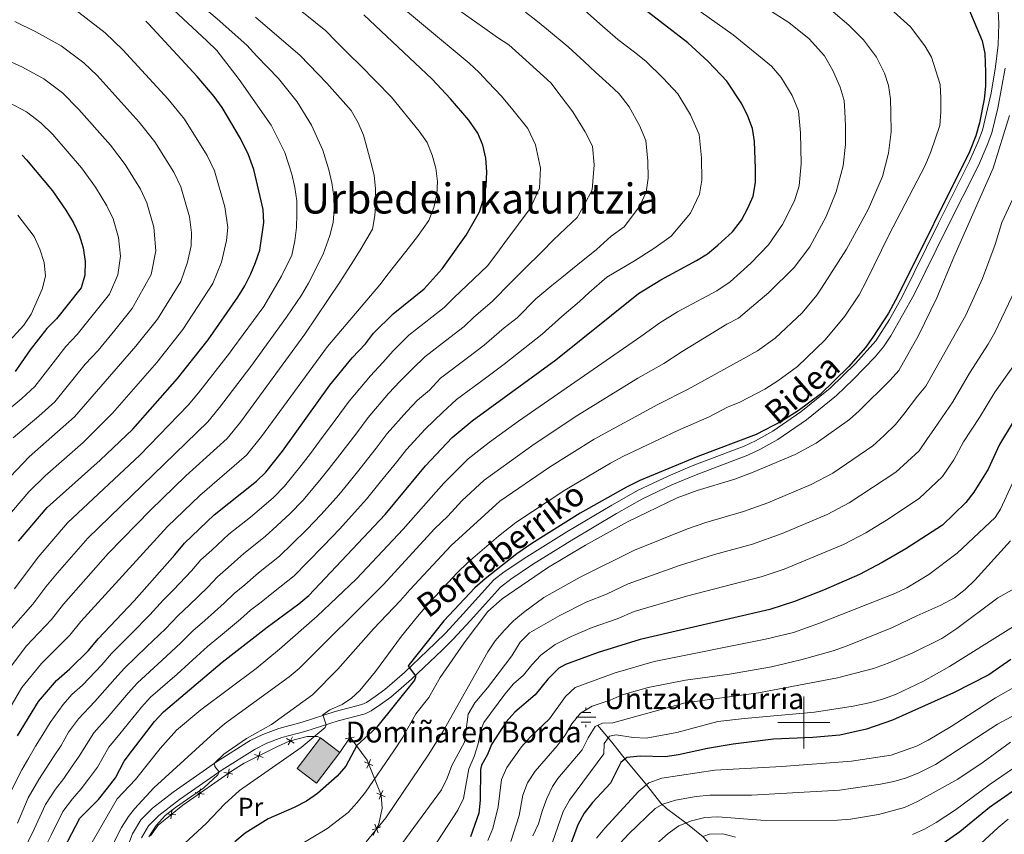
# Model space of a CAD drawing. Units: metres. Extents: x 588859 to 593354, y 4777200 to 4780229.
# Drawn here: x 590200 to 590577, y 4778457 to 4778769 of the extents above; entities that cross this region are included whole.
import ezdxf
from ezdxf.enums import TextEntityAlignment as Align

# ---------------------------------------------------------------- set-up
doc = ezdxf.new("R2010")
doc.units = ezdxf.units.M
doc.header["$MEASUREMENT"] = 0
doc.linetypes.add('DGN Style 3', pattern=[1147.6976, 819.784, -327.9136])
for name, color, linetype, lineweight in [('Nivel 11', 7, 'Continuous', 0), ('Nivel 13', 7, 'Continuous', 0), ('Nivel 15', 7, 'Continuous', 0), ('Nivel 20', 7, 'Continuous', 0), ('Nivel 21', 7, 'Continuous', 0), ('Nivel 37', 7, 'Continuous', 0), ('Nivel 4', 7, 'Continuous', 0), ('Nivel 43', 7, 'Continuous', 0), ('Nivel 44', 7, 'Continuous', 0), ('Nivel 45', 7, 'Continuous', 0), ('Nivel 5', 7, 'Continuous', 0), ('Nivel 52', 7, 'Continuous', 0), ('Nivel 61', 7, 'Continuous', 0), ('Nivel 63', 7, 'Continuous', 0)]:
    doc.layers.add(name, color=color, linetype=linetype, lineweight=lineweight)
doc.styles.add('Style-arial', font='arial.shx', dxfattribs={"bigfont": 'arialbig.shx'})
doc.styles.add('Style-Arial Narrow', font='txt')
doc.styles.add('Style-Helvetica-Narrow-Oblique', font='txt')
doc.styles.add('Style-Times New Roman', font='txt')

# ---------------------------------------------------------------- blocks, each defined once
blk = doc.blocks.new('5NACIE')
at = {"layer": 'Nivel 13', "color": 170, "linetype": 'Continuous', "lineweight": 0, "flags": 128}
for points in [[(-37.5, 0), (37.5, 0)], [(-18.75, 18.75), (18.75, 18.75)], [(0, 28.12), (0, 37.5)], [(-18.75, -18.75), (18.75, -18.75)], [(0, -28.12), (0, -37.5)]]:
    blk.add_lwpolyline(points, dxfattribs=at)

msp = doc.modelspace()

# ---------------------------------------------------------------- hatches: boundary and pattern name
at = {"layer": 'Nivel 52', "linetype": 'Continuous', "lineweight": 13, "extrusion": (0, 0, -1)}
msp.add_hatch(color=31, dxfattribs=at).paths.add_polyline_path([(-590313.43, 4778476.81), (-590322.28, 4778488.57), (-590314.9, 4778494.13), (-590306.05, 4778482.37)])

# ---------------------------------------------------------------- linework, layer by layer
at = {"layer": 'Nivel 11', "color": 142, "linetype": 'DGN Style 3', "lineweight": 13}
msp.add_polyline3d([(590421.07, 4778498.93, 660), (590426.44, 4778492.48, 653.61), (590431.54, 4778486.02, 650), (590439.81, 4778476.14, 645), (590445.21, 4778469.1, 640.35), (590447.37, 4778467.1, 638.98), (590454.82, 4778461.63, 635.07), (590461.43, 4778456.23, 630), (590462.84, 4778454.66, 628.64), (590465.07, 4778451.13, 625.84), (590467.68, 4778444.7, 620.21), (590470.02, 4778440.73, 617.41), (590473.43, 4778434.45, 613.99), (590476.04, 4778427.98, 611.14), (590477.65, 4778422.58, 609.25), (590480.3, 4778408.43, 605.04), (590482.35, 4778401.58, 602.43), (590483.99, 4778398.19, 601.13), (590490.38, 4778389.49, 597.57)], dxfattribs=at)
at = {"layer": 'Nivel 15', "color": 45, "linetype": 'Continuous', "lineweight": 0}
msp.add_line((590314.9, 4778494.13, 705.09), (590322.28, 4778488.57, 705.09), dxfattribs=at)
at = {"layer": 'Nivel 15', "color": 45, "linetype": 'Continuous', "lineweight": 0, "elevation": 705.09, "flags": 128}
msp.add_lwpolyline([(590322.28, 4778488.57), (590313.43, 4778476.81), (590306.05, 4778482.37), (590314.9, 4778494.13)], dxfattribs=at)
at = {"layer": 'Nivel 20', "color": 250, "linetype": 'Continuous', "lineweight": 0, "flags": 128}
for points, elevation in [([(590325.78, 4778495.85), (590326.1, 4778494.13), (590326.42, 4778492.41)], 701.4), ([(590304.9, 4778492.12), (590303.39, 4778493.01), (590301.88, 4778493.89)], 705.92), ([(590304.28, 4778494.52), (590303.39, 4778493.01), (590302.5, 4778491.5)], 705.92), ([(590327.82, 4778494.45), (590326.1, 4778494.13), (590324.38, 4778493.81)], 701.4), ([(590291.85, 4778488.88), (590291.3, 4778487.22), (590290.76, 4778485.56)], 707.28), ([(590292.97, 4778486.67), (590291.3, 4778487.22), (590289.64, 4778487.77)], 707.28), ([(590334.99, 4778483.49), (590333.39, 4778484.2), (590331.79, 4778484.9)], 697.43), ([(590332.69, 4778482.59), (590333.39, 4778484.2), (590334.09, 4778485.8)], 697.43), ([(590281.39, 4778480.27), (590279.67, 4778480.57), (590277.94, 4778480.88)], 708.61), ([(590279.97, 4778482.29), (590279.67, 4778480.57), (590279.36, 4778478.85)], 708.61), ([(590268.96, 4778474.59), (590268.66, 4778472.87), (590268.35, 4778471.14)], 709.92), ([(590337.35, 4778470.7), (590338.05, 4778472.3), (590338.75, 4778473.91)], 693.06), ([(590270.38, 4778472.56), (590268.66, 4778472.87), (590266.94, 4778473.17)], 709.92), ([(590339.66, 4778471.6), (590338.05, 4778472.3), (590336.45, 4778473)], 693.06), ([(590258.05, 4778466.57), (590257.87, 4778464.82), (590257.69, 4778463.08)], 710.76), ([(590259.61, 4778464.64), (590257.87, 4778464.82), (590256.13, 4778465)], 710.76), ([(590334.72, 4778458.87), (590336.37, 4778459.46), (590338.02, 4778460.05)], 690.51), ([(590336.96, 4778457.81), (590336.37, 4778459.46), (590335.78, 4778461.11)], 690.51)]:
    msp.add_lwpolyline(points, dxfattribs=dict(at, elevation=elevation))
at = {"layer": 'Nivel 20', "color": 250, "linetype": 'Continuous', "lineweight": 0}
for points in [[(590249.83, 4778456.64, 710.86), (590252.82, 4778460.72, 710.86), (590262.25, 4778468.38, 710.68), (590281.25, 4778481.68, 708.42), (590285.74, 4778484.41, 708.18), (590298.28, 4778490.74, 706.16), (590302.9, 4778492.88, 705.98), (590309.84, 4778494.68, 705.15), (590313.76, 4778494.72, 704.37), (590314.9, 4778494.13, 704.25)], [(590322.28, 4778488.57, 701.4), (590326.32, 4778494.45, 701.4), (590332.84, 4778485.6, 697.95), (590338.11, 4778472.16, 693.01), (590338.52, 4778467.16, 691.52), (590337.22, 4778461.26, 690.63), (590335.07, 4778456.71, 690.33)]]:
    msp.add_polyline3d(points, dxfattribs=at)
at = {"layer": 'Nivel 21', "color": 250, "linetype": 'Continuous', "lineweight": 0}
msp.add_polyline3d([(590236.12, 4778439.13, 710.6), (590242.98, 4778457.41, 711.2), (590246.12, 4778462.76, 711.5), (590250.63, 4778467.23, 711.73), (590258.55, 4778473.34, 711.39), (590275.18, 4778485, 709.74), (590288.06, 4778493.08, 708.55), (590292.88, 4778495.46, 708.18), (590298.97, 4778497.78, 707.69), (590307.95, 4778500.1, 706.2), (590320.59, 4778504.24, 703.63), (590330.72, 4778506.88, 702.87), (590332.54, 4778507.74, 702.81), (590335.83, 4778509.92, 702.31), (590339.62, 4778512.64, 701.33), (590347.12, 4778519.13, 700.04), (590358.87, 4778530.37, 698.43), (590362.89, 4778534.35, 698.17), (590369.61, 4778541.6, 698.21), (590381.3, 4778554.64, 697.43), (590385.25, 4778557.7, 697.48), (590393.93, 4778563.51, 697.5), (590409.24, 4778572.99, 697.76), (590426.44, 4778583.3, 697.98), (590436.52, 4778588.96, 698.2), (590448, 4778594.4, 698.48), (590457.2, 4778598.31, 698.4), (590477.18, 4778605.87, 699.03), (590481.46, 4778607.85, 699.21), (590488.14, 4778611.57, 699.42), (590498.81, 4778618.97, 699.81), (590510.09, 4778628.03, 699.91), (590519.78, 4778637.57, 699.63), (590527.56, 4778646.21, 699.24), (590532.75, 4778654.35, 699.13), (590537.67, 4778663.06, 699.15), (590551.54, 4778691.34, 698.5), (590563.48, 4778714.98, 698.29), (590566.79, 4778722.52, 698.17), (590568.38, 4778726.94, 698.09), (590571.69, 4778741.04, 697.88), (590573.42, 4778751.22, 697.96), (590574.38, 4778759.65, 698.03), (590574.63, 4778767.75, 698.13), (590574.24, 4778774.94, 698.34)], dxfattribs=at)
at = {"layer": 'Nivel 21', "color": 250, "linetype": 'DGN Style 3', "lineweight": 0}
msp.add_polyline3d([(590246.34, 4778455.79, 711.2), (590249.08, 4778460.46, 711.5), (590253.09, 4778464.43, 711.73), (590260.93, 4778470.47, 711.38), (590277.23, 4778481.9, 709.74), (590289.88, 4778489.83, 708.55), (590294.37, 4778492.06, 708.18), (590300.1, 4778494.23, 707.69), (590309, 4778496.54, 706.2), (590321.64, 4778500.67, 703.63), (590332, 4778503.37, 702.87), (590334.37, 4778504.5, 702.81), (590337.94, 4778506.86, 702.31), (590341.93, 4778509.72, 701.33), (590349.82, 4778516.57, 700.02), (590361.46, 4778527.71, 698.43), (590365.56, 4778531.77, 698.17), (590372.36, 4778539.1, 698.21), (590383.83, 4778551.9, 697.43), (590387.78, 4778554.92, 697.49), (590396.1, 4778560.48, 697.5), (590411.18, 4778569.81, 697.76), (590428.3, 4778580.09, 697.98), (590438.23, 4778585.65, 698.2), (590449.52, 4778591.01, 698.48), (590458.72, 4778594.92, 698.4), (590478.62, 4778602.44, 699.03), (590483.15, 4778604.54, 699.21), (590490.11, 4778608.41, 699.42), (590501.04, 4778615.99, 699.81), (590512.55, 4778625.23, 699.91), (590518.94, 4778631.37, 699.8), (590527.29, 4778640.14, 699.4), (590530.52, 4778643.96, 699.24), (590533.33, 4778648.1, 699.16), (590542.29, 4778663.9, 699.12), (590554.87, 4778689.68, 698.5), (590566.85, 4778713.39, 698.29), (590570.25, 4778721.15, 698.17), (590571.94, 4778725.85, 698.09), (590574.34, 4778735.35, 697.9), (590577.1, 4778750.68, 697.96)], dxfattribs=at)
at = {"layer": 'Nivel 4', "color": 36, "linetype": 'Continuous', "lineweight": 30, "flags": 128}
for points, elevation in [([(590254.88, 4778504.06), (590277.23, 4778523.16), (590294.51, 4778536.58), (590306.66, 4778545.41), (590310.41, 4778548.71), (590339.69, 4778579.74), (590355.16, 4778598.38), (590365.38, 4778609.12), (590373.07, 4778615.51), (590405.06, 4778638.99), (590436.76, 4778664.3), (590445.22, 4778669.57), (590458.88, 4778676.93), (590463.12, 4778679.59), (590467.13, 4778682.79), (590472.72, 4778687.97), (590476.18, 4778692.48), (590478.58, 4778697.02), (590480.54, 4778701.62), (590481.55, 4778706.87), (590481.55, 4778712.28), (590481.13, 4778722.62), (590480.31, 4778727.55), (590478.53, 4778732.23), (590476.22, 4778736.97), (590470.46, 4778745.67), (590463.42, 4778753.24), (590455.55, 4778760.29), (590434.36, 4778776.82)], 725), ([(590561.82, 4778776.61), (590568.28, 4778761.16), (590569.28, 4778756.23), (590569.57, 4778749.18), (590569.57, 4778743.74), (590569.06, 4778738.78), (590567.32, 4778729.72), (590565.92, 4778724.67), (590563.4, 4778718.54), (590536.01, 4778663.43), (590532.4, 4778656.75), (590526.47, 4778647.6), (590523.56, 4778643.67), (590517.07, 4778636.19), (590506.22, 4778625.6), (590497.87, 4778619.38), (590491.55, 4778615.47), (590481.79, 4778610.36), (590459.41, 4778601.88), (590437.16, 4778592.65), (590432.14, 4778590.19), (590414.42, 4778580.18), (590395.82, 4778568.58), (590390.05, 4778564.64), (590377.96, 4778555.11), (590374.04, 4778551.61), (590362.2, 4778538.9), (590348.86, 4778522.27), (590348.54, 4778521.58), (590351.34, 4778517.89), (590351.35, 4778517.39), (590350.89, 4778516.25), (590336.4, 4778498.06), (590328.82, 4778491.25), (590324.7, 4778483.24), (590321.36, 4778479.52), (590313.77, 4778472.79), (590309.57, 4778469.9), (590304.84, 4778467.46), (590294.88, 4778463.18), (590286.08, 4778457.58), (590282.11, 4778454.26)], 700), ([(590198.93, 4778494.95), (590206.97, 4778508.03), (590213.9, 4778516.08), (590218.97, 4778520.56), (590226.09, 4778527.58), (590229.87, 4778532.03), (590243.6, 4778546.58), (590259.22, 4778564.19), (590262.82, 4778568.7), (590274.22, 4778579.58), (590290.47, 4778592.41), (590294.02, 4778595.93), (590300.35, 4778603.97), (590318.57, 4778629.23), (590327.08, 4778639.67), (590332.17, 4778645.11), (590335.18, 4778649.1), (590342.7, 4778656.54), (590354.61, 4778666.16), (590361.55, 4778673.79), (590370.65, 4778686.7), (590375.79, 4778695.68), (590377.31, 4778700.44), (590378.32, 4778705.51), (590378.62, 4778710.99), (590378.24, 4778716.16), (590377.04, 4778721.12), (590375.18, 4778725.76), (590371.77, 4778730.76), (590364.76, 4778738.95), (590357.69, 4778746.38), (590331.5, 4778771.09)], 750), ([(590277.24, 4778735.57), (590274.19, 4778739.83), (590267.72, 4778747.47), (590249.16, 4778767.56), (590248.01, 4778768.64)], 775), ([(590199.29, 4778569.43), (590210.26, 4778582.41), (590230.56, 4778600.48), (590243.1, 4778612.37), (590260.21, 4778631.81), (590271.94, 4778646.64), (590283.32, 4778662.93), (590286.01, 4778667.34), (590288.25, 4778671.81), (590290.11, 4778676.19), (590291.66, 4778680.95), (590293.29, 4778691.5), (590292.97, 4778696.49), (590291.9, 4778701.54), (590289.35, 4778711.8), (590287.36, 4778717.44), (590284.34, 4778723.68), (590277.24, 4778735.57)], 775), ([(590200.67, 4778717.29), (590202.4, 4778715.55), (590212.3, 4778703.72), (590217.44, 4778696.31), (590220.4, 4778691.42), (590222.54, 4778686.87), (590224.02, 4778681.83), (590224.8, 4778676.66), (590224.68, 4778671.42), (590223.36, 4778666.47), (590213.86, 4778654.7), (590210.1, 4778650.91), (590203.82, 4778642.75), (590198.04, 4778634.46)], 800), ([(590580.13, 4778615.21), (590574.94, 4778606.44), (590570.53, 4778597.11), (590565.04, 4778588.3), (590562.08, 4778584.27), (590553.08, 4778575.66), (590539.1, 4778566.58), (590530, 4778561.26), (590521.28, 4778556.69), (590507.52, 4778550.73), (590496.49, 4778546.34), (590486.97, 4778543.31), (590437.36, 4778531.83), (590421.24, 4778526.83), (590408.74, 4778522.23), (590406.19, 4778520.83), (590401.96, 4778516.68), (590397.09, 4778510.67), (590389.31, 4778504.04), (590385.97, 4778500.32), (590380.41, 4778491.57), (590378.91, 4778487.8), (590376.63, 4778483.67), (590376.18, 4778482.06), (590376.07, 4778470.28), (590375.55, 4778465.31), (590372.36, 4778456.26)], 675), ([(590579.31, 4778524.1), (590570.9, 4778518.26), (590557.31, 4778511.33), (590533.89, 4778500.87), (590524.06, 4778497.46), (590513.84, 4778495.22), (590503.5, 4778494.33), (590488.4, 4778493.62), (590472.98, 4778491.72), (590463.12, 4778490.08), (590452.03, 4778487.59), (590446.86, 4778486.93), (590437.34, 4778487.09), (590432.23, 4778486.56), (590429.87, 4778484.72), (590425.92, 4778476.76), (590419.08, 4778469.4), (590415.91, 4778465.23), (590413.49, 4778460.82), (590408.41, 4778447.06)], 650), ([(590196.88, 4778393.35), (590202.15, 4778401.14), (590204.28, 4778405.54), (590206.1, 4778410.45), (590207.05, 4778415.36), (590208.32, 4778429.77), (590209.1, 4778434.78), (590210.4, 4778439.61), (590222.83, 4778463.34), (590229.92, 4778470.58), (590233.42, 4778474.86), (590236.49, 4778478.81), (590239.75, 4778485.15), (590242.91, 4778489.47), (590251.44, 4778500.44), (590254.88, 4778504.06)], 725), ([(590579.95, 4778473.58), (590571.14, 4778467.43), (590559.76, 4778458.14), (590547.37, 4778449.43)], 625)]:
    msp.add_lwpolyline(points, dxfattribs=dict(at, elevation=elevation))
at = {"layer": 'Nivel 5', "color": 36, "linetype": 'Continuous', "lineweight": 0, "flags": 128}
for points, elevation in [([(590355.76, 4778722.18), (590352.68, 4778726.55), (590342.12, 4778739.58), (590330.14, 4778751.81), (590326.23, 4778755.64), (590320.82, 4778761.05), (590316.96, 4778764.99), (590309.04, 4778771.32), (590304.9, 4778774.55), (590290.81, 4778784.32), (590258.84, 4778807.34), (590234.93, 4778822.89), (590221.47, 4778830), (590195.32, 4778843.38)], 755), ([(590290.54, 4778755.22), (590286.68, 4778759.4), (590275.38, 4778769.56), (590257.18, 4778784.94), (590238.95, 4778798.6), (590227.55, 4778806.56), (590222.64, 4778809.54), (590214.44, 4778813.85), (590209.78, 4778816.17), (590198.78, 4778820.51)], 765), ([(590192.34, 4778575.48), (590203.24, 4778588.35), (590209.49, 4778594.48), (590224.06, 4778607.28), (590235.24, 4778618.45), (590252.21, 4778637.97), (590262.22, 4778650.6), (590273.74, 4778668.16), (590277.05, 4778676.29), (590278.98, 4778684.58), (590279.43, 4778689.56), (590278.32, 4778697.59), (590274.4, 4778711.32), (590271.56, 4778717.23), (590262.84, 4778731.13), (590256.64, 4778738.72), (590239.27, 4778757.7), (590232.47, 4778764.14), (590222.36, 4778771.91), (590211.14, 4778778.21), (590202.26, 4778782.62), (590195.03, 4778785.31)], 780), ([(590441.4, 4778785.93), (590473, 4778763.48), (590487.56, 4778751.46), (590491.3, 4778747.12), (590495.57, 4778740.18), (590497.9, 4778734.27), (590498.72, 4778725.85), (590498.97, 4778714.02), (590498.17, 4778705.56), (590496.39, 4778699.89), (590491.86, 4778690.8), (590486.41, 4778683), (590479.77, 4778675.9), (590471.74, 4778668.79), (590466.68, 4778665.42), (590451.6, 4778657.37), (590444.84, 4778653.16), (590437.65, 4778647.81), (590390.81, 4778615.4), (590379.64, 4778607.39), (590371.47, 4778601.01), (590362.14, 4778591.63), (590346.56, 4778574.11), (590328.73, 4778555.05), (590313.63, 4778540.7), (590299.26, 4778528.06), (590290.27, 4778520.76), (590269.07, 4778504.91), (590259.86, 4778497.04), (590253.52, 4778490.12), (590244.14, 4778478.21), (590237.13, 4778470.78), (590226.12, 4778451.81)], 720), ([(590276.65, 4778533.24), (590284.29, 4778539.65), (590288.17, 4778543), (590292.26, 4778546.16), (590296.94, 4778549.89), (590304.86, 4778556.21), (590309.84, 4778561.29), (590316.12, 4778567.73), (590322.32, 4778574.25), (590329.08, 4778581.68), (590332.54, 4778585.58), (590337.84, 4778592.07), (590344.12, 4778599.85), (590347.84, 4778604.55), (590354.96, 4778612.33), (590361.82, 4778618.87), (590367, 4778623.72), (590378.07, 4778631.96), (590385.3, 4778637.33), (590393.13, 4778643.59), (590399.84, 4778648.73), (590407.33, 4778655.49), (590414.16, 4778661.29), (590417.82, 4778664.72), (590424.57, 4778670.58), (590435.22, 4778676.89), (590442.57, 4778681.63), (590449.17, 4778686.32), (590456.61, 4778695.08), (590460.1, 4778702.4), (590460.97, 4778707.69), (590460.79, 4778716.3), (590459.89, 4778725.28), (590456.62, 4778732.8), (590451.78, 4778740.76), (590446.14, 4778746.82), (590439.47, 4778753.38), (590435.14, 4778756.77), (590428.83, 4778761.69), (590421.84, 4778767.61), (590412.61, 4778775.89)], 730), ([(590530.64, 4778775.68), (590540.8, 4778766.46), (590546.36, 4778759.26), (590548.9, 4778754.89), (590552.24, 4778744.34), (590552.47, 4778739.11), (590552.48, 4778733.75), (590552.06, 4778728.63), (590548.6, 4778718.66), (590546.46, 4778713.4), (590532.66, 4778686.89), (590524.05, 4778669.24), (590521.16, 4778663.89), (590515.72, 4778655.67), (590508.2, 4778646.54), (590497.6, 4778636.4), (590490.07, 4778630.89), (590485.02, 4778627.76), (590475.45, 4778622.72), (590470.74, 4778620.78), (590463.74, 4778617.06), (590451.75, 4778611.87), (590430.74, 4778601.92), (590425.92, 4778599.36), (590408.51, 4778588.98), (590389.73, 4778576.68), (590383.07, 4778571.39), (590371.48, 4778561.45), (590367.17, 4778557.24), (590355.64, 4778544.88), (590352.08, 4778540.57)], 705), ([(590258.59, 4778772.93), (590271.45, 4778761.18), (590275.24, 4778757.47), (590283.82, 4778746.26), (590296.03, 4778728.86), (590301.26, 4778718.38), (590303.97, 4778710.03), (590305.1, 4778704.98), (590305.82, 4778699.82), (590305.93, 4778694.76), (590305.81, 4778689.64), (590305.1, 4778684.46), (590303.97, 4778679.03), (590299.96, 4778671.02), (590293.24, 4778659.4), (590281.31, 4778643.27), (590280.1, 4778641.53), (590268.24, 4778626.24), (590264.33, 4778621.63), (590245.7, 4778602.37), (590218.06, 4778576.52), (590206.78, 4778563.41), (590197.72, 4778551.26)], 770), ([(590483.77, 4778774.74), (590494.31, 4778768.2), (590502.06, 4778761.92), (590507.9, 4778755.33), (590511.06, 4778749.71), (590513.87, 4778743.32), (590515.41, 4778738.22), (590515.76, 4778734.06), (590516, 4778728.59), (590515.96, 4778721.39), (590515.04, 4778713.29), (590512.36, 4778703.26), (590508.6, 4778693.88), (590502.3, 4778682.27), (590496.33, 4778674.29), (590486.56, 4778664.66), (590475.01, 4778654.95), (590470.58, 4778652.64), (590453.41, 4778642.18), (590446.35, 4778637.56), (590436.44, 4778631.85), (590413.47, 4778617.7), (590396.71, 4778606.59), (590377.56, 4778592.9), (590369.11, 4778584.88), (590363.71, 4778579.03), (590358.53, 4778574.14), (590339.02, 4778552.88), (590306.8, 4778520.68), (590302.97, 4778517.46), (590278.17, 4778499.48), (590274.36, 4778496.25), (590251.14, 4778475.04), (590243.66, 4778466.89), (590241.39, 4778463.97)], 715), ([(590249.25, 4778456.28), (590252.03, 4778460.6), (590255.47, 4778464.42), (590259.41, 4778467.49), (590270.24, 4778474.99), (590275.69, 4778479.93), (590276.04, 4778480.68), (590275.97, 4778481.27), (590274.49, 4778483.22), (590274.3, 4778484.47), (590277.95, 4778487.84), (590286.65, 4778493.88), (590296.12, 4778499.23), (590311.91, 4778510.56), (590321.6, 4778520.43), (590335.29, 4778535.91), (590345.55, 4778546.73), (590349.08, 4778550.87), (590365.01, 4778567.8), (590383.64, 4778584.79), (590402.61, 4778597.79), (590419.7, 4778608.53), (590444.1, 4778621.86), (590455.67, 4778627.72), (590476.81, 4778639.36), (590482.28, 4778642.4), (590488.98, 4778647.19), (590499.33, 4778656.9), (590504.97, 4778663.75), (590506.83, 4778666.43), (590516.34, 4778681.3), (590524.68, 4778696.51), (590530.06, 4778709.18), (590532.46, 4778718.13), (590533.44, 4778726.23), (590533.36, 4778733.37), (590533.24, 4778738.9), (590532.41, 4778743.95), (590530.87, 4778748.75), (590527.82, 4778754.9), (590522.87, 4778761.45), (590517.27, 4778767.15), (590511.21, 4778772.2)], 710), ([(590288.18, 4778578.71), (590292.37, 4778582.3), (590296.88, 4778586.24), (590301.09, 4778590.51), (590307.53, 4778598.4), (590311.09, 4778603.11), (590314.61, 4778607.77), (590320.57, 4778615.8), (590325.89, 4778623.06), (590334.05, 4778632.84), (590338.81, 4778637.91), (590342.76, 4778642.38), (590348.78, 4778648.34), (590357.56, 4778655.26), (590362.28, 4778658.96), (590365.95, 4778662.69), (590371.12, 4778667.53), (590378.89, 4778674.92), (590382.42, 4778679.68), (590385.53, 4778683.87), (590390.76, 4778690.9), (590395.27, 4778696.91), (590398.77, 4778704.73), (590399.16, 4778712.32), (590397.23, 4778721.23), (590394.32, 4778727.55), (590388.59, 4778734.74), (590384.29, 4778739.97), (590379.16, 4778745.34), (590375.63, 4778748.97), (590371.9, 4778752.56), (590367.31, 4778756.43), (590358.99, 4778763.3), (590355.12, 4778766.5), (590347.49, 4778772.84)], 745), ([(590293.74, 4778571.21), (590298.19, 4778575.3), (590303.29, 4778580.07), (590308.17, 4778585.09), (590314.71, 4778592.82), (590318.24, 4778597.26), (590322.35, 4778602.54), (590328.42, 4778610.48), (590333.2, 4778616.89), (590341.02, 4778626), (590345.45, 4778630.71), (590350.34, 4778635.67), (590354.85, 4778640.13), (590364.4, 4778647.49), (590369.96, 4778651.75), (590373.71, 4778655.29), (590380.69, 4778661.26), (590387.95, 4778668.65), (590392.85, 4778673.56), (590399.88, 4778680.61), (590404.03, 4778684.77), (590408.84, 4778689.4), (590413.22, 4778693.39), (590416.08, 4778698.49), (590418.97, 4778704.09), (590419.7, 4778713.64), (590419.06, 4778720.72), (590416.23, 4778726.3), (590411.6, 4778733.97), (590407.07, 4778739.76), (590403.17, 4778745.06), (590397.58, 4778750.05), (590390.84, 4778756.08), (590386.99, 4778759.53), (590382.65, 4778762.35), (590376.92, 4778766.47), (590368.29, 4778772.66)], 740), ([(590299.3, 4778563.71), (590304.02, 4778568.29), (590309.71, 4778573.9), (590315.24, 4778579.67), (590321.9, 4778587.25), (590325.39, 4778591.42), (590330.1, 4778597.3), (590336.27, 4778605.16), (590340.52, 4778610.72), (590347.99, 4778619.17), (590352.1, 4778623.51), (590356.71, 4778627.35), (590360.92, 4778631.92), (590371.23, 4778639.73), (590377.63, 4778644.54), (590385.24, 4778651.14), (590390.27, 4778655), (590397.44, 4778662.27), (590403.48, 4778667.4), (590407.37, 4778670.52), (590413.5, 4778675.45), (590420.66, 4778681.21), (590426.25, 4778686.34), (590431.2, 4778689.85), (590437.04, 4778697.69), (590439.65, 4778703.18), (590440.38, 4778708.52), (590440.25, 4778714.97), (590439.48, 4778723), (590437.02, 4778728.64), (590433.09, 4778735.85), (590429.29, 4778740.85), (590425.51, 4778744.34), (590420.28, 4778749.16), (590415.89, 4778753.22), (590409.76, 4778758.88), (590401.46, 4778765.71), (590397.38, 4778769.01), (590393.41, 4778772.15)], 735), ([(590290, 4778770.24), (590307.12, 4778755.5), (590317.3, 4778744.91), (590326.69, 4778734.42), (590329.3, 4778729.75), (590331.38, 4778725.02), (590332.81, 4778719.86), (590334.24, 4778714.64), (590335.48, 4778709.66), (590336.02, 4778704.43), (590336.07, 4778699.37), (590335.78, 4778694.2), (590334.82, 4778689.01), (590330.56, 4778681.58), (590327.52, 4778676.91), (590322.38, 4778668.64), (590308.93, 4778648.78), (590284.3, 4778615.11), (590279.17, 4778608.78), (590263.33, 4778594.47), (590249.91, 4778581.41), (590233.66, 4778564.74), (590216.48, 4778545.36), (590211.9, 4778539.42), (590202.28, 4778529.26), (590194.31, 4778518.72)], 760), ([(590197.94, 4778768.47), (590205.96, 4778764.62), (590215.69, 4778759.25), (590224.28, 4778752.67), (590229.38, 4778747.84), (590245.55, 4778729.97), (590251.49, 4778722.42), (590258.77, 4778710.78), (590261.43, 4778705.21), (590264.75, 4778693.65), (590265.58, 4778687.63), (590265.43, 4778682.6), (590263.98, 4778676.38), (590261.47, 4778668.97), (590252.51, 4778654.57), (590244.21, 4778644.12), (590220.72, 4778617.08), (590203.35, 4778601.77), (590196.22, 4778594.3)], 785), ([(590197.22, 4778609.07), (590207.11, 4778617.35), (590213.16, 4778622.87), (590224.85, 4778637.27), (590229.76, 4778642.54), (590236.22, 4778650.27), (590242.79, 4778658.54), (590250.11, 4778671.58), (590251.88, 4778680.62), (590251.17, 4778689.71), (590248.47, 4778699.1), (590245.98, 4778704.33), (590240.14, 4778713.72), (590234.47, 4778721.22), (590222.46, 4778734.88), (590216.09, 4778741.2), (590209.02, 4778746.58), (590200.78, 4778751.04), (590193.61, 4778754.33)], 790), ([(590196.47, 4778535.85), (590204.81, 4778545.34), (590209.79, 4778552.02), (590214.26, 4778557.38), (590225.86, 4778570.63), (590271.75, 4778615.21), (590276.27, 4778620.68), (590288.25, 4778636.43), (590301.9, 4778655.29), (590307.69, 4778663.74), (590310.38, 4778668.24), (590315.96, 4778679.36), (590318.56, 4778686.59), (590319.81, 4778691.48), (590320.17, 4778696.54), (590320.05, 4778701.6), (590319.28, 4778706.76), (590318.16, 4778711.75), (590315.87, 4778719.22), (590311.48, 4778728.81), (590306.02, 4778737.79), (590298.9, 4778746.63), (590290.54, 4778755.22)], 765), ([(590191.08, 4778616.36), (590200.54, 4778624.08), (590205.6, 4778628.67), (590217.48, 4778644.09), (590221.81, 4778648.62), (590234.21, 4778664.12), (590237.39, 4778671.5), (590238.34, 4778678.64), (590237.6, 4778685.77), (590235.5, 4778692.98), (590233.19, 4778697.87), (590228.79, 4778705.02), (590223.39, 4778712.47), (590212.43, 4778725.22), (590207.9, 4778729.73), (590202.35, 4778733.91), (590195.59, 4778737.45)], 795), ([(590578.76, 4778732.54), (590572.52, 4778712.4), (590557.47, 4778678.2), (590550.99, 4778662.63), (590543.92, 4778648.28), (590536.43, 4778634.9), (590533.12, 4778631.15), (590521.23, 4778619.38), (590517.45, 4778616.11), (590504.74, 4778607), (590496.66, 4778602.66), (590480.62, 4778595.92), (590473.6, 4778593.28), (590459.18, 4778588.93), (590451.51, 4778586.01), (590432.48, 4778576.94), (590416.35, 4778567.92), (590401.83, 4778559.22), (590384.55, 4778547.4), (590379.05, 4778542.59), (590369.95, 4778530.59), (590360.76, 4778517.2), (590356.38, 4778509.54), (590351.45, 4778503.39), (590346.43, 4778494.43), (590343.06, 4778489.15), (590332.16, 4778473.3), (590329.03, 4778469.34), (590325.5, 4778465.58), (590317.42, 4778459.34), (590305.36, 4778452.12)], 695), ([(590192.22, 4778499.09), (590200.64, 4778513.37), (590208.09, 4778522.67), (590218.99, 4778533.5), (590223.18, 4778538.7), (590256.37, 4778575.06), (590268.77, 4778587.03), (590286.6, 4778602.36), (590292.32, 4778609.54), (590317.57, 4778644.08), (590337.7, 4778667.72), (590340.86, 4778671.92), (590349.07, 4778682.19), (590352.06, 4778686.21), (590356.46, 4778692.33), (590358.3, 4778697.22), (590359.5, 4778702.24), (590359.68, 4778707.24), (590359.14, 4778712.34), (590357.72, 4778717.27), (590355.76, 4778722.18)], 755), ([(590580.02, 4778700.64), (590575.81, 4778691.58), (590573.23, 4778683.1), (590568.38, 4778670.14), (590562.04, 4778656.04), (590546.72, 4778628.9), (590543.58, 4778624.97), (590538.29, 4778618.1), (590535.1, 4778614.1), (590530.6, 4778609.84), (590526.36, 4778606), (590511.06, 4778595.57), (590502.81, 4778591.17), (590486.19, 4778584.16), (590476.94, 4778580.79), (590462.47, 4778576.68), (590455.5, 4778574.21), (590435.14, 4778565.99), (590414.36, 4778555.72), (590400.46, 4778547.85), (590392.61, 4778542.18), (590388.83, 4778538.92), (590385.21, 4778535.3), (590381.84, 4778531.27), (590379.01, 4778527.15), (590361.86, 4778496.74), (590356.4, 4778487.91), (590339.93, 4778463.53), (590332.36, 4778454.28)], 690), ([(590187.63, 4778637.4), (590201.4, 4778652.17), (590204.1, 4778656.38), (590208.42, 4778666.01), (590209.69, 4778670.97), (590209.12, 4778676.23), (590207.47, 4778681.31), (590205.28, 4778686.11), (590199.01, 4778694.3)], 805), ([(590344.69, 4778451.65), (590361.23, 4778474.18), (590363.43, 4778478.67), (590365.24, 4778483.51), (590370.1, 4778492.43), (590371.44, 4778503.24), (590374.02, 4778507.52), (590378.89, 4778513.26), (590388.24, 4778525.56), (590391.45, 4778530.84), (590395.01, 4778534.35), (590406.56, 4778541), (590416.65, 4778546.09), (590424.47, 4778549.14), (590432.74, 4778553.16), (590452.37, 4778560.2), (590465.76, 4778564.43), (590480.29, 4778568.3), (590491.75, 4778572.4), (590508.97, 4778579.68), (590517.37, 4778584.13), (590535.27, 4778595.88), (590544.18, 4778604.1), (590547.09, 4778608.39), (590549.97, 4778612.64), (590557.01, 4778622.9), (590563.4, 4778633.83), (590570.61, 4778644.97), (590573.09, 4778649.46), (590580.88, 4778665.77)], 685), ([(590357.97, 4778451.73), (590367.51, 4778466.42), (590369.68, 4778470.93), (590371.79, 4778482.22), (590373.78, 4778487), (590375.27, 4778491.87), (590376.17, 4778496.79), (590377.49, 4778499.99), (590385.51, 4778510.92), (590388.89, 4778514.86), (590392.7, 4778518.1), (590395.84, 4778522.06), (590399.34, 4778525.76), (590404.77, 4778529.95), (590410.92, 4778532.94), (590418.94, 4778536.46), (590428.53, 4778539.74), (590435.05, 4778542.5), (590455.05, 4778548.38), (590483.63, 4778555.8), (590492.52, 4778558.74), (590515.13, 4778568.18), (590523.68, 4778572.7), (590531.66, 4778577.5), (590544.18, 4778585.77), (590553.06, 4778594.23), (590557.41, 4778600.68), (590561.1, 4778607.47), (590567.3, 4778616.9), (590573.15, 4778626.6), (590581.53, 4778638.39)], 680), ([(590379.01, 4778454.79), (590380.92, 4778459.41), (590382.93, 4778467.72), (590384.25, 4778478.14), (590386.22, 4778482.72), (590391.87, 4778490.66), (590395.19, 4778494.39), (590402.59, 4778501.44), (590408.75, 4778510.03), (590412.44, 4778513.42), (590427.78, 4778519.08), (590442.69, 4778523.35), (590485.36, 4778531.9), (590496.1, 4778534.55), (590505.96, 4778538.02), (590534.9, 4778549.44), (590539.42, 4778551.57), (590547.92, 4778556.74), (590558.76, 4778564.82), (590573.32, 4778578.55), (590575.34, 4778581.67), (590579.75, 4778591.47)], 670), ([(590196.44, 4778473.79), (590200.58, 4778481.92), (590203.29, 4778486.52), (590205.82, 4778490.93), (590208.68, 4778495.37), (590211.43, 4778500.05), (590216.46, 4778506.86), (590219.7, 4778510.76), (590223.76, 4778514.34), (590231.16, 4778522.15), (590234.87, 4778526.44), (590242.55, 4778534.13), (590249.56, 4778541.25), (590254.86, 4778547), (590258.6, 4778550.84), (590265.49, 4778558.05), (590269.16, 4778562.28), (590273.3, 4778566.05), (590279.9, 4778572.16), (590288.18, 4778578.71)], 745), ([(590198.9, 4778461.49), (590203.04, 4778471.18), (590207.04, 4778478.19), (590209.94, 4778482.54), (590212.72, 4778486.92), (590215.64, 4778491.23), (590218.51, 4778496.32), (590222.28, 4778501.44), (590228.55, 4778508.12), (590236.23, 4778516.72), (590239.88, 4778520.84), (590248.37, 4778528.95), (590255.53, 4778535.91), (590260.45, 4778541.04), (590264.62, 4778544.97), (590271.76, 4778551.92), (590275.5, 4778555.85), (590279.62, 4778559.42), (590285.58, 4778564.74), (590293.74, 4778571.21)], 740), ([(590387.79, 4778454.43), (590391, 4778464.35), (590392.46, 4778472.21), (590394.26, 4778476.88), (590397.11, 4778481.36), (590405.58, 4778491.13), (590408.62, 4778495.18), (590411.19, 4778499.52), (590414.48, 4778503.57), (590418.97, 4778506.33), (590425.87, 4778508.61), (590430.47, 4778510.58), (590440.46, 4778513.42), (590454.69, 4778516.22), (590471.49, 4778518.5), (590487.67, 4778521.3), (590498.91, 4778523.97), (590511.18, 4778527.47), (590516.65, 4778529.36), (590533.93, 4778536.43), (590543.21, 4778540.93), (590552.52, 4778544.97), (590557.66, 4778547.8), (590561.82, 4778551.02), (590565.54, 4778554.48), (590579.08, 4778569.64)], 665), ([(590198.44, 4778444.25), (590203.06, 4778454.48), (590205.33, 4778459.15), (590209.64, 4778468.57), (590213.5, 4778474.47), (590216.6, 4778478.55), (590219.62, 4778482.9), (590222.59, 4778487.09), (590228.1, 4778496.01), (590233.34, 4778501.9), (590241.3, 4778511.3), (590244.88, 4778515.25), (590254.19, 4778523.77), (590261.5, 4778530.58), (590266.04, 4778535.08), (590270.63, 4778539.11), (590278.03, 4778545.78), (590281.83, 4778549.43), (590285.94, 4778552.79), (590291.26, 4778557.32), (590299.3, 4778563.71)], 735), ([(590583.02, 4778552.67), (590574.26, 4778547.75), (590558.62, 4778536.02), (590552.87, 4778532.24), (590541.53, 4778526.62), (590532.34, 4778522.71), (590526.65, 4778520.74), (590512.95, 4778517.16), (590482.69, 4778511.42), (590454.55, 4778507.52), (590426.86, 4778499.89), (590422.9, 4778499.72), (590420.09, 4778498.5), (590417.4, 4778494.13), (590415.17, 4778489.61), (590405.83, 4778478.59), (590403.79, 4778475.52), (590401.59, 4778470.88), (590399.77, 4778466.08), (590398.44, 4778461.26), (590396.27, 4778456.56)], 660), ([(590352.08, 4778540.57), (590345.97, 4778533.04), (590336.05, 4778519.53), (590330, 4778512.27), (590326.82, 4778509.35), (590323.19, 4778506.96), (590318.56, 4778504.92), (590315.8, 4778503.01), (590317.12, 4778499.1), (590316.69, 4778498.11), (590307.49, 4778490.39), (590283.98, 4778474.02), (590278.17, 4778468.73), (590271.12, 4778461.31), (590256.37, 4778447.64)], 705), ([(590580.34, 4778536.73), (590555.77, 4778521.43), (590545.8, 4778515.87), (590535.15, 4778510.78), (590530.46, 4778509.03), (590525.64, 4778507.68), (590518.9, 4778506.26), (590504.09, 4778503.92), (590477.24, 4778501.59), (590467.1, 4778500.38), (590451.36, 4778496.13), (590439.69, 4778494.05), (590434.69, 4778494.27), (590428.14, 4778495.27), (590425.64, 4778494.76), (590423.59, 4778492), (590423.47, 4778487.98), (590410.32, 4778470.26), (590407.8, 4778465.95), (590403.76, 4778454.12)], 655), ([(590197.28, 4778408.59), (590200.04, 4778417.7), (590200.99, 4778426.3), (590201.99, 4778432.21), (590204.42, 4778441.93), (590209.46, 4778452.27), (590211.76, 4778456.82), (590216.24, 4778465.95), (590219.96, 4778470.74), (590223.26, 4778474.57), (590226.52, 4778478.88), (590229.54, 4778482.95), (590233.93, 4778490.58), (590238.12, 4778495.69), (590246.37, 4778505.87), (590249.88, 4778509.66), (590260.01, 4778518.59), (590267.46, 4778525.24), (590271.64, 4778529.12), (590276.65, 4778533.24)], 730), ([(590420.57, 4778455.69), (590423.75, 4778459.57), (590436.8, 4778473.73), (590440.7, 4778476.85), (590445.57, 4778478.73), (590465.91, 4778481.8), (590491.63, 4778483.14), (590518.21, 4778485.2), (590533.42, 4778487.52), (590543.14, 4778491), (590547.59, 4778493.28), (590556.43, 4778498.55), (590573.42, 4778509.52), (590582.46, 4778514.56)], 645), ([(590429.56, 4778453.66), (590432.94, 4778457.4), (590443.14, 4778467.08), (590446.04, 4778468.8), (590450.84, 4778470.24), (590458.77, 4778471.63), (590464.06, 4778472.13), (590479.91, 4778472.19), (590513.62, 4778474.12), (590529.33, 4778476.35), (590534.52, 4778477.39), (590539.3, 4778478.84), (590544.05, 4778480.76), (590550.42, 4778483.91), (590574.19, 4778499.38), (590582.98, 4778504.12)], 640), ([(590579.14, 4778492.46), (590568.61, 4778484.85), (590558.96, 4778478.35), (590543.56, 4778469.7), (590538.49, 4778467.44), (590528.56, 4778464.82), (590517.93, 4778462.98)], 635), ([(590541.62, 4778457.17), (590546.22, 4778459.11), (590550.66, 4778461.66), (590558.05, 4778466.58), (590571.38, 4778476.34), (590597.76, 4778494.57)], 630), ([(590241.39, 4778463.97), (590238.7, 4778459.75), (590235.16, 4778452.77)], 715), ([(590517.93, 4778462.98), (590512.94, 4778462.63), (590485.19, 4778462.49), (590467.1, 4778463.83), (590462.08, 4778463.59), (590456.94, 4778462.39), (590452.16, 4778460.39), (590448.07, 4778457.52), (590440.28, 4778450.67)], 635), ([(590562.66, 4778448.95), (590574.35, 4778459.84), (590578.23, 4778463)], 620), ([(590461.7, 4778456.45), (590463.86, 4778457.28), (590468.95, 4778457.36), (590473.81, 4778456.14)], 630)]:
    msp.add_lwpolyline(points, dxfattribs=dict(at, elevation=elevation))
at = {"layer": 'Nivel 52', "color": 1, "linetype": 'Continuous', "lineweight": 13}
msp.add_3dface([(590314.9, 4778494.13, 705.09), (590322.28, 4778488.57, 705.09), (590313.43, 4778476.81, 705.09), (590306.05, 4778482.37, 705.09)], dxfattribs=at)
at = {"layer": 'Nivel 61', "color": 250, "linetype": 'Continuous', "lineweight": 0}
msp.add_3dface([(589784.51, 4777605.3), (589753.92, 4779918.91), (593140.94, 4779964.39), (593172.68, 4777650.81)], dxfattribs=at)
at = {"layer": 'Nivel 63', "color": 7, "linetype": 'Continuous', "lineweight": 0}
for p, q in [((590500.01, 4778490), (590500.01, 4778510)), ((590490.01, 4778500), (590510.01, 4778500))]:
    msp.add_line(p, q, dxfattribs=at)
msp.add_3dface([(588899.02, 4777199.53), (588859.17, 4780169.27), (593313.68, 4780229.1), (593353.56, 4777259.36)], dxfattribs=at)

# ---------------------------------------------------------------- block references
at = {"layer": 'Nivel 13', "color": 170, "linetype": 'Continuous', "lineweight": 0, "xscale": 0.09999983015004542, "yscale": 0.09999983015004542, "zscale": 0.09999983015004542}
msp.add_blockref('5NACIE', (590416.58, 4778502, 663.32), dxfattribs=at)

# ---------------------------------------------------------------- texts
at = {"layer": 'Nivel 37', "color": 92, "linetype": 'Continuous', "lineweight": 0, "style": 'Style-Arial Narrow'}
msp.add_text('Pr', height=7, dxfattribs=at).set_placement((590288.14, 4778467.67, 702.48), align=Align.MIDDLE_CENTER)
at = {"layer": 'Nivel 43', "color": 5, "linetype": 'Continuous', "lineweight": 0, "style": 'Style-Times New Roman'}
msp.add_text('Untzako Iturria', height=8, dxfattribs=at).set_placement((590423.54, 4778505.14, 663.3))
at = {"layer": 'Nivel 44', "color": 250, "linetype": 'Continuous', "lineweight": 0, "style": 'Style-Helvetica-Narrow-Oblique'}
for s, rotation, p in [('Bidea', 41.01, (590502.27, 4778624.37, 700.5)), ('Bordaberriko', 37.02, (590386.63, 4778562.67, 700.3))]:
    msp.add_text(s, height=9, rotation=rotation, dxfattribs=at).set_placement(p, align=Align.CENTER)
at = {"layer": 'Nivel 44', "color": 250, "linetype": 'Continuous', "lineweight": 0, "style": 'Style-arial'}
msp.add_text('Domiñaren Borda', height=8, dxfattribs=at).set_placement((590324.57, 4778492.36, 701.54))
at = {"layer": 'Nivel 45', "color": 250, "linetype": 'Continuous', "lineweight": 0, "style": 'Style-Times New Roman'}
msp.add_text('Urbedeinkatuntzia', height=11.5, dxfattribs=at).set_placement((590375.87, 4778700.73, 750.41), align=Align.MIDDLE_CENTER)

doc.saveas('drawing.dxf')
